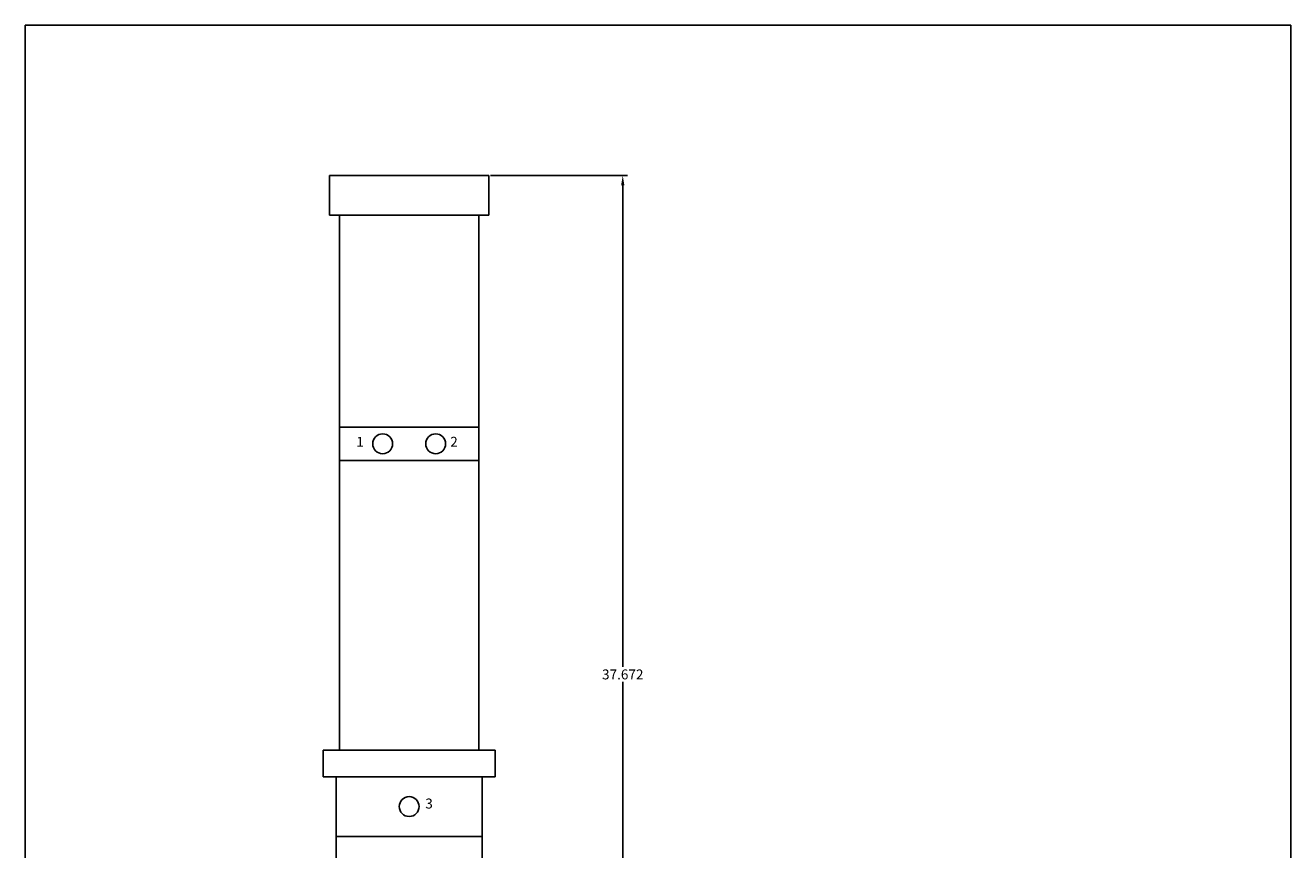
# Model space of a CAD drawing. Units: millimetres. Extents: x 2329.1 to 2376.9, y 1207.2 to 1269.
# Drawn here: x 2329.1 to 2376.9, y 1237.8 to 1269 of the extents above; entities that cross this region are included whole.
import ezdxf

# ---------------------------------------------------------------- set-up
doc = ezdxf.new("R2010")
doc.units = ezdxf.units.MM
doc.layers.add('DIMS', color=1, linetype='Continuous')
doc.layers.add('TITLEBLOCK_NOTES', color=3, linetype='Continuous')
doc.styles.get("Standard").update_dxf_attribs({"font": 'arial.ttf'})
doc.dimstyles.get("Standard").update_dxf_attribs({"dimtxt": 0.375, "dimasz": 0.375, "dimexe": 0.18, "dimexo": 0.0625, "dimgap": 0.09, "dimtad": 0, "dimtih": 1, "dimtoh": 1, "dimdec": 3, "dimzin": 0, "dimdsep": 46, "dimtxsty": 'Standard', "dimcen": 0.09, "dimadec": 0, "dimazin": 0, "dimtfac": 1, "dimtdec": 3, "dimtofl": 0, "dimtmove": 0, "dimatfit": 3, "dimfxl": 1, "dimtolj": 1, "dimtzin": 0, "dimarcsym": 0})

# ---------------------------------------------------------------- blocks, each defined once
blk = doc.blocks.new('*D8')
at = {"layer": 'Defpoints', "color": 0, "transparency": 16777216}
for p in [(2346.61, 1263.296), (2351.669, 1263.296), (2344.455, 1225.624)]:
    blk.add_point(p, dxfattribs=at)
at = {"layer": 'DIMS', "color": 0, "lineweight": -2, "transparency": 16777216}
for p, q in [((2346.673, 1263.296), (2351.849, 1263.296)), ((2351.669, 1262.921), (2351.669, 1244.742)), ((2351.669, 1225.999), (2351.669, 1244.178)), ((2344.518, 1225.624), (2351.849, 1225.624))]:
    blk.add_line(p, q, dxfattribs=at)
at = {"layer": 'DIMS', "color": 0, "transparency": 16777216}
for points in [[(2351.606, 1262.921), (2351.731, 1262.921), (2351.669, 1263.296)], [(2351.606, 1225.999), (2351.731, 1225.999), (2351.669, 1225.624)]]:
    blk.add_solid(points, dxfattribs=at)
at = {"layer": 'DIMS', "color": 0, "transparency": 16777216, "insert": (2351.669, 1244.46), "char_height": 0.375, "attachment_point": 5}
blk.add_mtext('\\A1;37.672', dxfattribs=at)

msp = doc.modelspace()

# ---------------------------------------------------------------- linework, layer by layer
for p, q in [((2340.6102, 1263.296), (2346.6102, 1263.296)), ((2340.6102, 1261.796), (2340.6102, 1263.296)), ((2346.6102, 1261.796), (2346.6102, 1263.296)), ((2340.9852, 1261.796), (2340.6102, 1261.796)), ((2340.9852, 1261.796), (2346.2352, 1261.796)), ((2340.9852, 1253.796), (2340.9852, 1261.796)), ((2346.2352, 1253.796), (2346.2352, 1261.796)), ((2346.2352, 1261.796), (2346.6102, 1261.796)), ((2340.9852, 1253.796), (2346.2352, 1253.796)), ((2340.9852, 1252.536), (2340.9852, 1253.796)), ((2346.2352, 1252.536), (2346.2352, 1253.796)), ((2340.9852, 1252.536), (2346.2352, 1252.536)), ((2340.9852, 1241.599), (2340.9852, 1252.536)), ((2346.2352, 1241.599), (2346.2352, 1252.536)), ((2340.3602, 1241.599), (2346.8602, 1241.599)), ((2340.3602, 1240.599), (2340.3602, 1241.599)), ((2346.8602, 1240.599), (2346.8602, 1241.599)), ((2340.3602, 1240.599), (2346.8602, 1240.599)), ((2340.8602, 1238.344), (2340.8602, 1240.599)), ((2346.3602, 1238.344), (2346.3602, 1240.599)), ((2340.8602, 1238.344), (2346.3602, 1238.344)), ((2340.8602, 1238.344), (2340.8602, 1237.344)), ((2346.3602, 1238.344), (2346.3602, 1237.344))]:
    msp.add_line(p, q)
for centre in [(2342.6102, 1253.166), (2344.6102, 1253.166), (2343.6102, 1239.4715)]:
    msp.add_circle(centre, 0.375)
at = {"layer": 'TITLEBLOCK_NOTES'}
msp.add_lwpolyline([(2329.1274, 1268.9631), (2329.1274, 1207.1791), (2376.8695, 1207.1791), (2376.8695, 1268.9631)], close=True, dxfattribs=at)

# ---------------------------------------------------------------- texts
for s, p in [('1', (2341.6121, 1253.0536)), ('2', (2345.1597, 1253.0536)), ('3', (2344.2179, 1239.399))]:
    msp.add_text(s, height=0.375).set_placement(p)

# ---------------------------------------------------------------- dimensions: what is measured, and where the dimension line sits
at = {"layer": 'DIMS'}
dim = msp.add_linear_dim(base=(2351.6687, 1263.296), p1=(2344.4552, 1225.624), p2=(2346.6102, 1263.296), angle=90, dimstyle='Standard', dxfattribs=at)
dim.commit()
dim.dimension.update_dxf_attribs({"geometry": '*D8', "text_midpoint": (2351.6687, 1244.46)})

doc.saveas('drawing.dxf')
